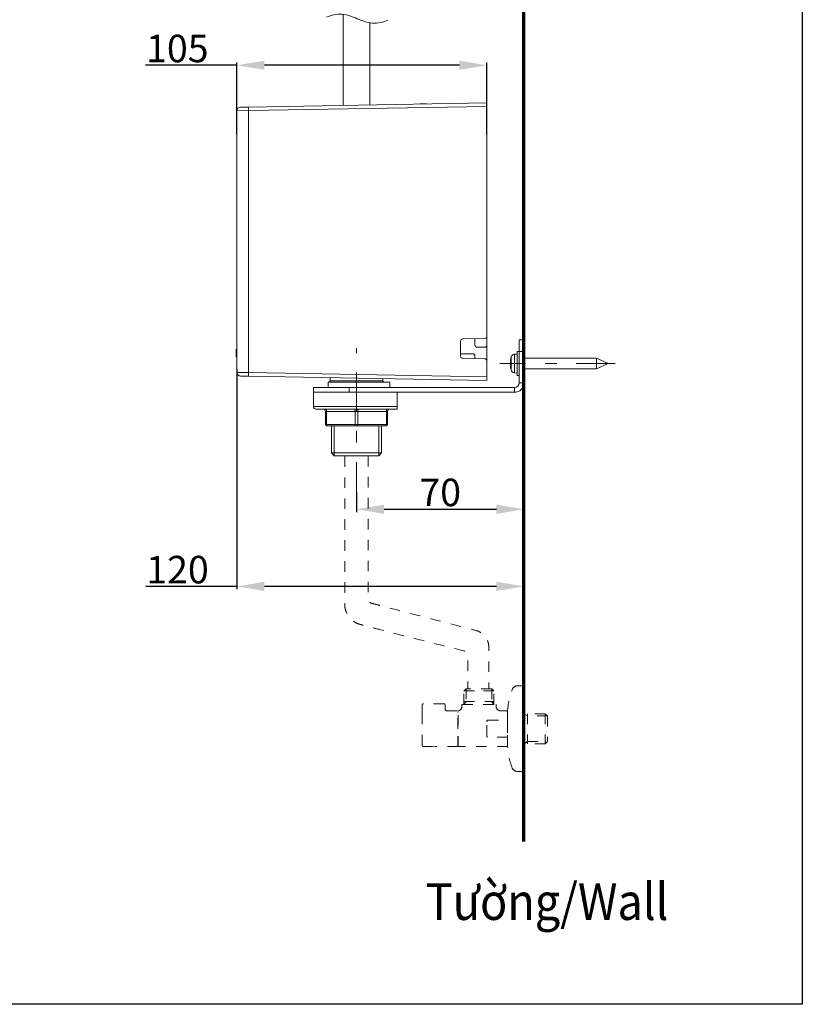
# Model space of a CAD drawing. Units: inches. Extents: x 4881 to 5425, y -24 to 268.
# Drawn here: x 5034 to 5119, y -24 to 83 of the extents above; entities that cross this region are included whole.
import ezdxf

# ---------------------------------------------------------------- set-up
doc = ezdxf.new("R2010")
doc.units = ezdxf.units.IN
doc.header["$MEASUREMENT"] = 0
for name, pattern in [('AI-Linetype-100', [2.286664, 1.143332, -1.143332]), ('AI-Linetype-101', [2.286664, 1.143332, -1.143332]), ('AI-Linetype-102', [2.286664, 1.143332, -1.143332]), ('AI-Linetype-103', [2.286664, 1.143332, -1.143332]), ('AI-Linetype-104', [2.286664, 1.143332, -1.143332]), ('AI-Linetype-105', [2.286664, 1.143332, -1.143332]), ('AI-Linetype-106', [2.286664, 1.143332, -1.143332]), ('AI-Linetype-107', [2.286664, 1.143332, -1.143332]), ('AI-Linetype-108', [2.286664, 1.143332, -1.143332]), ('AI-Linetype-109', [2.286664, 1.143332, -1.143332]), ('AI-Linetype-110', [2.286664, 1.143332, -1.143332]), ('AI-Linetype-111', [2.286664, 1.143332, -1.143332]), ('AI-Linetype-112', [2.286664, 1.143332, -1.143332]), ('AI-Linetype-113', [2.286664, 1.143332, -1.143332]), ('AI-Linetype-114', [2.286664, 1.143332, -1.143332]), ('AI-Linetype-115', [2.286664, 1.143332, -1.143332]), ('AI-Linetype-116', [2.286664, 1.143332, -1.143332]), ('AI-Linetype-117', [2.286664, 1.143332, -1.143332]), ('AI-Linetype-118', [2.286664, 1.143332, -1.143332]), ('AI-Linetype-119', [2.286664, 1.143332, -1.143332]), ('AI-Linetype-120', [2.286664, 1.143332, -1.143332]), ('AI-Linetype-121', [2.286664, 1.143332, -1.143332]), ('AI-Linetype-122', [2.286664, 1.143332, -1.143332]), ('AI-Linetype-123', [2.286664, 1.143332, -1.143332]), ('AI-Linetype-124', [2.286664, 1.143332, -1.143332]), ('AI-Linetype-125', [2.286664, 1.143332, -1.143332]), ('AI-Linetype-126', [2.286664, 1.143332, -1.143332]), ('AI-Linetype-127', [2.286664, 1.143332, -1.143332]), ('AI-Linetype-128', [2.286664, 1.143332, -1.143332]), ('AI-Linetype-129', [2.286664, 1.143332, -1.143332]), ('AI-Linetype-130', [2.286664, 1.143332, -1.143332]), ('AI-Linetype-131', [2.286664, 1.143332, -1.143332]), ('AI-Linetype-132', [2.286664, 1.143332, -1.143332]), ('AI-Linetype-133', [2.286664, 1.143332, -1.143332]), ('AI-Linetype-134', [2.286664, 1.143332, -1.143332]), ('AI-Linetype-135', [2.286664, 1.143332, -1.143332]), ('AI-Linetype-136', [2.286664, 1.143332, -1.143332]), ('AI-Linetype-137', [2.286664, 1.143332, -1.143332]), ('AI-Linetype-138', [2.286664, 1.143332, -1.143332]), ('AI-Linetype-139', [2.286664, 1.143332, -1.143332]), ('AI-Linetype-140', [2.286664, 1.143332, -1.143332]), ('AI-Linetype-141', [2.286664, 1.143332, -1.143332]), ('AI-Linetype-142', [2.286664, 1.143332, -1.143332]), ('AI-Linetype-143', [2.286664, 1.143332, -1.143332]), ('AI-Linetype-144', [2.286664, 1.143332, -1.143332]), ('AI-Linetype-145', [2.286664, 1.143332, -1.143332]), ('AI-Linetype-146', [2.286664, 1.143332, -1.143332]), ('AI-Linetype-179', [2.286664, 1.143332, -1.143332]), ('AI-Linetype-180', [2.286664, 1.143332, -1.143332]), ('AI-Linetype-181', [2.286664, 1.143332, -1.143332]), ('AI-Linetype-182', [2.286664, 1.143332, -1.143332]), ('AI-Linetype-183', [2.286664, 1.143332, -1.143332]), ('AI-Linetype-184', [2.286664, 1.143332, -1.143332]), ('AI-Linetype-185', [2.286664, 1.143332, -1.143332]), ('AI-Linetype-186', [2.286664, 1.143332, -1.143332]), ('AI-Linetype-187', [2.286664, 1.143332, -1.143332]), ('AI-Linetype-188', [2.286664, 1.143332, -1.143332]), ('AI-Linetype-189', [2.286664, 1.143332, -1.143332]), ('AI-Linetype-190', [2.286664, 1.143332, -1.143332]), ('AI-Linetype-191', [2.286664, 1.143332, -1.143332]), ('AI-Linetype-192', [2.286664, 1.143332, -1.143332]), ('AI-Linetype-193', [2.286664, 1.143332, -1.143332]), ('AI-Linetype-194', [2.286664, 1.143332, -1.143332]), ('AI-Linetype-195', [2.286664, 1.143332, -1.143332]), ('AI-Linetype-196', [2.286664, 1.143332, -1.143332]), ('AI-Linetype-197', [2.286664, 1.143332, -1.143332]), ('AI-Linetype-198', [2.286664, 1.143332, -1.143332]), ('AI-Linetype-7', [9.768307, 4.24709, -2.123545, 1.274127, -2.123545]), ('AI-Linetype-8', [9.768307, 4.24709, -2.123545, 1.274127, -2.123545]), ('AI-Linetype-87', [2.286664, 1.143332, -1.143332]), ('AI-Linetype-88', [2.286664, 1.143332, -1.143332]), ('AI-Linetype-89', [2.286664, 1.143332, -1.143332]), ('AI-Linetype-90', [2.286664, 1.143332, -1.143332]), ('AI-Linetype-91', [2.286664, 1.143332, -1.143332]), ('AI-Linetype-92', [2.286664, 1.143332, -1.143332]), ('AI-Linetype-93', [2.286664, 1.143332, -1.143332]), ('AI-Linetype-94', [2.286664, 1.143332, -1.143332]), ('AI-Linetype-95', [2.286664, 1.143332, -1.143332]), ('AI-Linetype-96', [2.286664, 1.143332, -1.143332]), ('AI-Linetype-97', [2.286664, 1.143332, -1.143332]), ('AI-Linetype-98', [2.286664, 1.143332, -1.143332]), ('AI-Linetype-99', [2.286664, 1.143332, -1.143332])]:
    doc.linetypes.add(name, pattern=pattern)
doc.layers.add('Layer 1', color=7, linetype='Continuous', lineweight=0)
doc.styles.get("Standard").update_dxf_attribs({"font": 'arial.ttf'})
doc.dimstyles.new('Copy of Standard', dxfattribs={"dimtxt": 3, "dimasz": 3, "dimexe": 0.3, "dimexo": 0.3, "dimgap": 0.3, "dimtad": 1, "dimdec": 4, "dimzin": 0, "dimdsep": 46, "dimtxsty": 'Standard', "dimcen": 0.09, "dimadec": 0, "dimazin": 0, "dimtfac": 1, "dimtdec": 4, "dimtofl": 0, "dimtmove": 0, "dimatfit": 3, "dimfxl": 1, "dimtolj": 1, "dimtzin": 0, "dimarcsym": 0})

# ---------------------------------------------------------------- blocks, each defined once
blk = doc.blocks.new('*D78')
at = {"color": 0, "lineweight": -2, "transparency": 16777216}
for p, q in [((5057.68, 70.69), (5057.68, 78.54)), ((5084.93, 70.69), (5084.93, 78.54)), ((5057.68, 78.24), (5047.71, 78.24)), ((5081.93, 78.24), (5060.68, 78.24))]:
    blk.add_line(p, q, dxfattribs=at)
at = {"color": 0, "transparency": 16777216}
for points in [[(5060.68, 78.74), (5060.68, 77.74), (5057.68, 78.24)], [(5081.93, 78.74), (5081.93, 77.74), (5084.93, 78.24)]]:
    blk.add_solid(points, dxfattribs=at)
at = {"layer": 'Defpoints', "color": 0, "transparency": 16777216}
for p in [(5084.93, 78.24), (5057.68, 70.39), (5084.93, 70.39)]:
    blk.add_point(p, dxfattribs=at)
at = {"color": 0, "transparency": 16777216, "insert": (5051.19, 80.07), "char_height": 3, "attachment_point": 5}
blk.add_mtext('\\A1;105', dxfattribs=at)
blk = doc.blocks.new('*D79')
at = {"color": 0, "lineweight": -2, "transparency": 16777216}
for p, q in [((5070.72, 31.67), (5070.72, 29.53)), ((5088.97, 31.67), (5088.97, 29.53)), ((5073.72, 29.83), (5085.97, 29.83))]:
    blk.add_line(p, q, dxfattribs=at)
at = {"color": 0, "transparency": 16777216}
for points in [[(5073.72, 30.33), (5073.72, 29.33), (5070.72, 29.83)], [(5085.97, 30.33), (5085.97, 29.33), (5088.97, 29.83)]]:
    blk.add_solid(points, dxfattribs=at)
at = {"layer": 'Defpoints', "color": 0, "transparency": 16777216}
for p in [(5070.72, 31.97), (5088.97, 31.97), (5088.97, 29.83)]:
    blk.add_point(p, dxfattribs=at)
at = {"color": 0, "transparency": 16777216, "insert": (5079.84, 31.67), "char_height": 3, "attachment_point": 5}
blk.add_mtext('\\A1;70', dxfattribs=at)
blk = doc.blocks.new('*D80')
at = {"color": 0, "lineweight": -2, "transparency": 16777216}
for p, q in [((5057.68, 45.09), (5057.68, 21.12)), ((5088.97, 24.74), (5088.97, 21.12)), ((5057.68, 21.42), (5047.74, 21.42)), ((5085.97, 21.42), (5060.68, 21.42))]:
    blk.add_line(p, q, dxfattribs=at)
at = {"color": 0, "transparency": 16777216}
for points in [[(5060.68, 21.92), (5060.68, 20.92), (5057.68, 21.42)], [(5085.97, 21.92), (5085.97, 20.92), (5088.97, 21.42)]]:
    blk.add_solid(points, dxfattribs=at)
at = {"layer": 'Defpoints', "color": 0, "transparency": 16777216}
for p in [(5057.68, 45.39), (5088.97, 25.04), (5088.97, 21.42)]:
    blk.add_point(p, dxfattribs=at)
at = {"color": 0, "transparency": 16777216, "insert": (5051.21, 23.25), "char_height": 3, "attachment_point": 5}
blk.add_mtext('\\A1;120', dxfattribs=at)

msp = doc.modelspace()

# ---------------------------------------------------------------- linework, layer by layer
msp.add_lwpolyline([(5119.30652, -24.14554), (4880.73968, -24.14554), (4880.73968, 262.88359), (5119.30652, 262.88359)], close=True)
at = {"layer": 'Layer 1', "lineweight": 70}
msp.add_line((5088.9721, -6.38014), (5088.9721, 193.72597), dxfattribs=at)
at = {"layer": 'Layer 1', "lineweight": 20}
for p, q in [((5069.27197, 83.79772), (5069.27197, 73.94406)), ((5058.95846, 73.68635), (5084.92984, 74.13959)), ((5084.92984, 74.13959), (5084.92984, 73.74853)), ((5058.95846, 73.2953), (5057.67708, 73.27945)), ((5057.67708, 44.74805), (5057.67708, 73.27945)), ((5058.06143, 73.67081), (5058.95846, 73.68635)), ((5084.92984, 73.74853), (5058.95846, 73.2953)), ((5058.95846, 73.2953), (5058.95846, 44.73251)), ((5078.01607, 74.02529), (5077.6497, 74.02529)), ((5078.01607, 74.02529), (5078.38244, 74.02529)), ((5084.92984, 48.70801), (5084.92984, 73.74853)), ((5084.6735, 48.44741), (5082.3174, 48.40626)), ((5083.62591, 48.42912), (5083.62591, 47.74759)), ((5084.92984, 47.74759), (5084.92984, 48.70801)), ((5088.45028, 47.01759), (5088.45028, 48.32152)), ((5088.45028, 48.32152), (5088.9721, 48.32152)), ((5088.9721, 48.32152), (5088.9721, 47.01759)), ((5057.59875, 47.27515), (5057.67708, 47.27515)), ((5057.59875, 47.20474), (5057.59875, 47.24284)), ((5082.06106, 48.14535), (5082.06106, 46.54149)), ((5083.88651, 47.48698), (5084.66893, 47.48698)), ((5084.92984, 46.00047), (5084.92984, 47.74759)), ((5057.59875, 47.17334), (5057.67708, 47.17334)), ((5057.59875, 46.88134), (5057.67708, 46.88134)), ((5057.59875, 46.83654), (5057.59875, 46.88134)), ((5057.59875, 46.83654), (5057.67708, 46.83654)), ((5057.59875, 46.54485), (5057.67708, 46.54485)), ((5057.59875, 46.44335), (5057.67708, 46.44335)), ((5083.365, 46.78289), (5082.06106, 46.78289)), ((5082.3174, 46.28058), (5084.6735, 46.23944)), ((5083.62591, 46.52199), (5083.62591, 46.25772)), ((5087.57855, 44.98915), (5087.57855, 46.43786)), ((5088.24179, 46.75668), (5087.92297, 46.72864)), ((5087.92297, 46.72864), (5087.92297, 44.69837)), ((5088.24179, 47.01759), (5088.24179, 44.40972)), ((5088.45028, 47.01759), (5088.24179, 47.01759)), ((5088.9721, 47.01759), (5088.45028, 47.01759)), ((5088.45028, 43.6273), (5088.45028, 47.01759)), ((5088.9721, 43.6273), (5088.9721, 47.01759)), ((5096.89354, 46.3004), (5088.9721, 46.3004)), ((5096.89354, 45.12661), (5096.89354, 46.3004)), ((5098.15175, 45.71366), (5096.89354, 46.3004)), ((5084.92893, 46.00047), (5084.92984, 46.00047)), ((5084.92984, 44.27927), (5084.92984, 45.97883)), ((5088.9721, 45.12661), (5096.89354, 45.12661)), ((5096.89354, 45.12661), (5098.15175, 45.71366)), ((5057.67708, 44.74805), (5058.95846, 44.73251)), ((5058.95846, 44.34145), (5058.06143, 44.35699)), ((5058.95846, 44.73251), (5084.92984, 44.27927)), ((5084.92984, 43.88791), (5058.95846, 44.34145)), ((5067.84794, 44.1863), (5067.84794, 43.83579)), ((5073.58519, 43.83579), (5073.58519, 44.08603)), ((5084.92984, 44.27927), (5084.92984, 43.88791)), ((5087.92297, 44.69837), (5088.24179, 44.67033)), ((5088.24179, 44.40972), (5088.45028, 44.40972)), ((5066.0225, 43.10548), (5069.9343, 43.10548)), ((5066.0225, 42.58397), (5066.0225, 43.10548)), ((5067.63946, 43.70533), (5074.36761, 43.70533)), ((5067.63946, 43.10548), (5067.63946, 43.70533)), ((5067.84794, 43.83579), (5070.71672, 43.83579)), ((5069.9343, 43.10548), (5069.9343, 42.58397)), ((5069.9343, 43.10548), (5087.92877, 43.10548)), ((5070.71672, 43.83579), (5073.58519, 43.83579)), ((5074.36761, 43.10548), (5074.36761, 43.70533)), ((5087.92877, 42.58397), (5087.92877, 43.10548)), ((5088.9721, 43.6273), (5088.45028, 43.6273)), ((5069.9343, 42.58397), (5066.0225, 42.58397)), ((5066.0225, 42.58397), (5066.0225, 41.01943)), ((5069.9343, 42.58397), (5087.92877, 42.58397)), ((5075.15003, 42.58397), (5075.15003, 41.01943)), ((5066.0225, 41.01943), (5075.15003, 41.01943)), ((5075.15003, 40.75853), (5066.2831, 40.75853)), ((5067.32643, 40.75853), (5067.35173, 40.75365)), ((5067.32643, 40.49762), (5067.45689, 40.49762)), ((5067.32643, 39.06323), (5067.32643, 40.49762)), ((5067.35173, 40.75365), (5067.37611, 40.73871)), ((5067.37611, 40.73871), (5067.39867, 40.71464)), ((5067.39867, 40.71464), (5067.41848, 40.68202)), ((5067.41848, 40.68202), (5067.43464, 40.6427)), ((5067.43464, 40.6427), (5067.44683, 40.59759)), ((5067.44683, 40.59759), (5067.45414, 40.54852)), ((5067.45414, 40.54852), (5067.45689, 40.49762)), ((5067.45689, 40.49762), (5067.45689, 39.06323)), ((5070.58627, 40.49762), (5067.45689, 40.49762)), ((5070.45581, 40.75853), (5070.48141, 40.75365)), ((5070.48141, 40.75365), (5070.5058, 40.73871)), ((5070.5058, 40.73871), (5070.52835, 40.71464)), ((5070.52835, 40.71464), (5070.54817, 40.68202)), ((5070.54817, 40.68202), (5070.56432, 40.6427)), ((5070.56432, 40.6427), (5070.57621, 40.59759)), ((5070.57621, 40.59759), (5070.58383, 40.54852)), ((5070.58383, 40.54852), (5070.58627, 40.49762)), ((5070.58627, 40.49762), (5070.84717, 40.49762)), ((5070.58627, 39.06323), (5070.58627, 40.49762)), ((5070.84961, 40.54852), (5070.84717, 40.49762)), ((5070.84717, 40.49762), (5070.84717, 39.06323)), ((5073.97655, 40.49762), (5070.84717, 40.49762)), ((5070.85693, 40.59759), (5070.84961, 40.54852)), ((5070.86912, 40.6427), (5070.85693, 40.59759)), ((5070.88527, 40.68202), (5070.86912, 40.6427)), ((5070.90509, 40.71464), (5070.88527, 40.68202)), ((5070.92764, 40.73871), (5070.90509, 40.71464)), ((5070.95203, 40.75365), (5070.92764, 40.73871)), ((5070.97732, 40.75853), (5070.95203, 40.75365)), ((5073.97899, 40.54852), (5073.97655, 40.49762)), ((5074.10701, 40.49762), (5073.97655, 40.49762)), ((5073.97655, 39.06323), (5073.97655, 40.49762)), ((5073.98631, 40.59759), (5073.97899, 40.54852)), ((5073.9985, 40.6427), (5073.98631, 40.59759)), ((5074.01465, 40.68202), (5073.9985, 40.6427)), ((5074.03447, 40.71464), (5074.01465, 40.68202)), ((5074.05702, 40.73871), (5074.03447, 40.71464)), ((5074.08141, 40.75365), (5074.05702, 40.73871)), ((5074.10701, 40.75853), (5074.08141, 40.75365)), ((5074.10701, 40.49762), (5074.10701, 39.06323)), ((5067.32643, 39.06323), (5067.45689, 39.06323)), ((5067.45689, 39.06323), (5067.45811, 39.03793)), ((5067.45689, 39.06323), (5070.58627, 39.06323)), ((5067.52181, 38.93308), (5067.45689, 38.93308)), ((5067.45811, 39.03793), (5067.46176, 39.01355)), ((5067.46176, 39.01355), (5067.46786, 38.99099)), ((5067.46786, 38.99099), (5067.47578, 38.97118)), ((5067.47578, 38.97118), (5067.48584, 38.95503)), ((5067.48584, 38.95503), (5067.49712, 38.94283)), ((5067.49712, 38.94283), (5067.50931, 38.93552)), ((5067.50931, 38.93552), (5067.52181, 38.93308)), ((5070.65149, 38.93308), (5067.52181, 38.93308)), ((5067.98419, 38.93308), (5067.98419, 35.97622)), ((5068.28716, 35.67325), (5068.28716, 38.93308)), ((5070.58627, 39.06323), (5070.58748, 39.03793)), ((5070.58627, 39.06323), (5070.84717, 39.06323)), ((5070.58748, 39.03793), (5070.59114, 39.01355)), ((5070.59114, 39.01355), (5070.59724, 38.99099)), ((5070.59724, 38.99099), (5070.60547, 38.97118)), ((5070.60547, 38.97118), (5070.61522, 38.95503)), ((5070.61522, 38.95503), (5070.6265, 38.94283)), ((5070.6265, 38.94283), (5070.63869, 38.93552)), ((5070.63869, 38.93552), (5070.65149, 38.93308)), ((5070.78195, 38.93308), (5070.65149, 38.93308)), ((5070.79444, 38.93552), (5070.78195, 38.93308)), ((5073.91133, 38.93308), (5070.78195, 38.93308)), ((5070.80664, 38.94283), (5070.79444, 38.93552)), ((5070.81791, 38.95503), (5070.80664, 38.94283)), ((5070.82797, 38.97118), (5070.81791, 38.95503)), ((5070.8359, 38.99099), (5070.82797, 38.97118)), ((5070.84199, 39.01355), (5070.8359, 38.99099)), ((5070.84565, 39.03793), (5070.84199, 39.01355)), ((5070.84717, 39.06323), (5070.84565, 39.03793)), ((5070.84717, 39.06323), (5073.97655, 39.06323)), ((5073.14597, 35.67325), (5073.14597, 38.93308)), ((5073.44895, 35.97622), (5073.44895, 38.93308)), ((5073.92413, 38.93552), (5073.91133, 38.93308)), ((5073.97655, 38.93308), (5073.91133, 38.93308)), ((5073.93632, 38.94283), (5073.92413, 38.93552)), ((5073.9476, 38.95503), (5073.93632, 38.94283)), ((5073.95735, 38.97118), (5073.9476, 38.95503)), ((5073.96558, 38.99099), (5073.95735, 38.97118)), ((5073.97168, 39.01355), (5073.96558, 38.99099)), ((5073.97533, 39.03793), (5073.97168, 39.01355)), ((5073.97655, 39.06323), (5073.97533, 39.03793)), ((5073.97655, 39.06323), (5074.10701, 39.06323)), ((5070.71672, 35.97622), (5067.98419, 35.97622)), ((5067.98419, 35.97622), (5068.28716, 35.67325)), ((5070.71672, 35.67325), (5068.28716, 35.67325)), ((5073.44895, 35.97622), (5070.71672, 35.97622)), ((5073.14597, 35.67325), (5070.71672, 35.67325)), ((5073.14597, 35.67325), (5073.44895, 35.97622))]:
    msp.add_line(p, q, dxfattribs=at)
at = {"layer": 'Layer 1', "linetype": 'AI-Linetype-8', "lineweight": 15}
msp.add_line((5070.71672, 30.72635), (5070.71672, 47.38853), dxfattribs=at)
at = {"layer": 'Layer 1', "linetype": 'AI-Linetype-7', "lineweight": 15}
msp.add_line((5098.91741, 45.71366), (5086.35752, 45.71366), dxfattribs=at)
at = {"layer": 'Layer 1', "linetype": 'AI-Linetype-189', "lineweight": 20}
msp.add_line((5082.43079, 10.0216), (5082.6795, 10.2691), dxfattribs=at)
at = {"layer": 'Layer 1', "linetype": 'AI-Linetype-185', "lineweight": 20}
msp.add_line((5085.7022, 10.0216), (5082.43079, 10.0216), dxfattribs=at)
at = {"layer": 'Layer 1', "linetype": 'AI-Linetype-186', "lineweight": 20}
msp.add_line((5082.43079, 10.0216), (5085.7022, 10.0216), dxfattribs=at)
at = {"layer": 'Layer 1', "linetype": 'AI-Linetype-188', "lineweight": 20}
msp.add_line((5082.43079, 8.55734), (5082.43079, 10.0216), dxfattribs=at)
at = {"layer": 'Layer 1', "linetype": 'AI-Linetype-95', "lineweight": 20}
msp.add_line((5082.6795, 10.2691), (5082.6795, 8.87403), dxfattribs=at)
at = {"layer": 'Layer 1', "linetype": 'AI-Linetype-187', "lineweight": 20}
msp.add_line((5085.45471, 10.2691), (5082.6795, 10.2691), dxfattribs=at)
at = {"layer": 'Layer 1', "linetype": 'AI-Linetype-93', "lineweight": 20}
msp.add_line((5085.45471, 10.2691), (5085.45471, 8.87403), dxfattribs=at)
at = {"layer": 'Layer 1', "linetype": 'AI-Linetype-125', "lineweight": 20}
msp.add_line((5085.7022, 10.0216), (5085.45471, 10.2691), dxfattribs=at)
at = {"layer": 'Layer 1', "linetype": 'AI-Linetype-126', "lineweight": 20}
msp.add_line((5085.7022, 8.55734), (5085.7022, 10.0216), dxfattribs=at)
at = {"layer": 'Layer 1', "linetype": 'AI-Linetype-127', "lineweight": 20}
msp.add_line((5088.27959, 10.58121), (5088.9721, 10.58121), dxfattribs=at)
at = {"layer": 'Layer 1', "linetype": 'AI-Linetype-113', "lineweight": 20}
msp.add_line((5088.9721, 10.58121), (5088.9721, 2.6616), dxfattribs=at)
at = {"layer": 'Layer 1', "linetype": 'AI-Linetype-109', "lineweight": 20}
msp.add_line((5080.24994, 8.63263), (5078.00692, 8.63263), dxfattribs=at)
at = {"layer": 'Layer 1', "linetype": 'AI-Linetype-94', "lineweight": 20}
msp.add_line((5082.6795, 8.87403), (5082.43079, 8.55734), dxfattribs=at)
at = {"layer": 'Layer 1', "linetype": 'AI-Linetype-184', "lineweight": 20}
msp.add_line((5082.43079, 8.87403), (5085.7022, 8.87403), dxfattribs=at)
at = {"layer": 'Layer 1', "linetype": 'AI-Linetype-92', "lineweight": 20}
msp.add_line((5085.45471, 8.87403), (5085.7022, 8.55734), dxfattribs=at)
at = {"layer": 'Layer 1', "linetype": 'AI-Linetype-97', "lineweight": 20}
msp.add_line((5077.88195, 8.5104), (5077.88195, 7.52559), dxfattribs=at)
at = {"layer": 'Layer 1', "linetype": 'AI-Linetype-96', "lineweight": 20}
msp.add_line((5077.88195, 7.52559), (5077.88195, 4.08379), dxfattribs=at)
at = {"layer": 'Layer 1', "linetype": 'AI-Linetype-112', "lineweight": 20}
msp.add_line((5080.37491, 8.5104), (5080.37491, 8.02638), dxfattribs=at)
at = {"layer": 'Layer 1', "linetype": 'AI-Linetype-110', "lineweight": 20}
msp.add_line((5080.53036, 7.85447), (5081.7776, 7.85447), dxfattribs=at)
at = {"layer": 'Layer 1', "linetype": 'AI-Linetype-190', "lineweight": 20}
msp.add_line((5081.7776, 5.90741), (5081.7776, 7.85447), dxfattribs=at)
at = {"layer": 'Layer 1', "linetype": 'AI-Linetype-192', "lineweight": 20}
msp.add_line((5081.7776, 7.63715), (5081.80625, 7.63715), dxfattribs=at)
at = {"layer": 'Layer 1', "linetype": 'AI-Linetype-191', "lineweight": 20}
msp.add_line((5081.80625, 7.79565), (5081.80625, 7.85447), dxfattribs=at)
at = {"layer": 'Layer 1', "linetype": 'AI-Linetype-115', "lineweight": 20}
msp.add_line((5081.80625, 3.95852), (5081.80625, 7.79565), dxfattribs=at)
at = {"layer": 'Layer 1', "linetype": 'AI-Linetype-146', "lineweight": 20}
msp.add_line((5082.197, 8.31594), (5082.197, 8.5104), dxfattribs=at)
at = {"layer": 'Layer 1', "linetype": 'AI-Linetype-135', "lineweight": 20}
msp.add_line((5082.24516, 8.55734), (5085.89057, 8.55734), dxfattribs=at)
at = {"layer": 'Layer 1', "linetype": 'AI-Linetype-132', "lineweight": 20}
msp.add_line((5085.93751, 8.5104), (5085.93751, 8.32356), dxfattribs=at)
at = {"layer": 'Layer 1', "linetype": 'AI-Linetype-130', "lineweight": 20}
msp.add_line((5086.40202, 7.85447), (5087.18322, 7.85447), dxfattribs=at)
at = {"layer": 'Layer 1', "linetype": 'AI-Linetype-107', "lineweight": 20}
msp.add_line((5087.18322, 6.83187), (5087.18322, 7.85447), dxfattribs=at)
at = {"layer": 'Layer 1', "linetype": 'AI-Linetype-101', "lineweight": 20}
msp.add_line((5091.29772, 7.54358), (5088.9721, 7.54358), dxfattribs=at)
at = {"layer": 'Layer 1', "linetype": 'AI-Linetype-123', "lineweight": 20}
msp.add_line((5089.37016, 7.29334), (5088.9721, 7.54358), dxfattribs=at)
at = {"layer": 'Layer 1', "linetype": 'AI-Linetype-118', "lineweight": 20}
msp.add_line((5089.36407, 7.54358), (5089.36407, 4.27246), dxfattribs=at)
at = {"layer": 'Layer 1', "linetype": 'AI-Linetype-87', "lineweight": 20}
msp.add_line((5091.54796, 7.29334), (5091.29772, 7.54358), dxfattribs=at)
at = {"layer": 'Layer 1', "linetype": 'AI-Linetype-117', "lineweight": 20}
msp.add_line((5091.29772, 7.54358), (5091.29772, 4.27246), dxfattribs=at)
at = {"layer": 'Layer 1', "linetype": 'AI-Linetype-98', "lineweight": 20}
msp.add_line((5084.92374, 6.6688), (5084.93594, 6.76237), dxfattribs=at)
at = {"layer": 'Layer 1', "linetype": 'AI-Linetype-99', "lineweight": 20}
msp.add_line((5084.92374, 5.14267), (5084.92374, 6.6688), dxfattribs=at)
at = {"layer": 'Layer 1', "linetype": 'AI-Linetype-91', "lineweight": 20}
msp.add_line((5084.93594, 6.76237), (5084.95392, 6.80169), dxfattribs=at)
at = {"layer": 'Layer 1', "linetype": 'AI-Linetype-90', "lineweight": 20}
msp.add_line((5084.95392, 6.80169), (5084.96611, 6.8212), dxfattribs=at)
at = {"layer": 'Layer 1', "linetype": 'AI-Linetype-89', "lineweight": 20}
msp.add_line((5084.96611, 6.8212), (5084.98714, 6.83187), dxfattribs=at)
at = {"layer": 'Layer 1', "linetype": 'AI-Linetype-88', "lineweight": 20}
msp.add_line((5084.98714, 6.83187), (5085.03987, 6.83187), dxfattribs=at)
at = {"layer": 'Layer 1', "linetype": 'AI-Linetype-119', "lineweight": 20}
msp.add_line((5085.03987, 6.83187), (5087.18322, 6.83187), dxfattribs=at)
at = {"layer": 'Layer 1', "linetype": 'AI-Linetype-194', "lineweight": 20}
msp.add_line((5087.18322, 6.83187), (5087.18322, 6.62369), dxfattribs=at)
at = {"layer": 'Layer 1', "linetype": 'AI-Linetype-196', "lineweight": 20}
msp.add_line((5087.18322, 6.60418), (5087.18322, 5.20881), dxfattribs=at)
at = {"layer": 'Layer 1', "linetype": 'AI-Linetype-124', "lineweight": 20}
msp.add_line((5091.54796, 7.29334), (5089.37016, 7.29334), dxfattribs=at)
at = {"layer": 'Layer 1', "linetype": 'AI-Linetype-193', "lineweight": 20}
msp.add_line((5091.54796, 7.29334), (5091.54796, 4.51813), dxfattribs=at)
at = {"layer": 'Layer 1', "linetype": 'AI-Linetype-121', "lineweight": 20}
msp.add_line((5081.7776, 3.95852), (5081.7776, 5.90741), dxfattribs=at)
at = {"layer": 'Layer 1', "linetype": 'AI-Linetype-100', "lineweight": 20}
msp.add_line((5084.93594, 5.04757), (5084.92374, 5.14267), dxfattribs=at)
at = {"layer": 'Layer 1', "linetype": 'AI-Linetype-103', "lineweight": 20}
msp.add_line((5084.96002, 5.00368), (5084.93594, 5.04757), dxfattribs=at)
at = {"layer": 'Layer 1', "linetype": 'AI-Linetype-104', "lineweight": 20}
msp.add_line((5084.97678, 4.98722), (5084.96002, 5.00368), dxfattribs=at)
at = {"layer": 'Layer 1', "linetype": 'AI-Linetype-105', "lineweight": 20}
msp.add_line((5085.00238, 4.98112), (5084.97678, 4.98722), dxfattribs=at)
at = {"layer": 'Layer 1', "linetype": 'AI-Linetype-106', "lineweight": 20}
msp.add_line((5087.18322, 4.98112), (5085.00238, 4.98112), dxfattribs=at)
at = {"layer": 'Layer 1', "linetype": 'AI-Linetype-195', "lineweight": 20}
msp.add_line((5087.18322, 5.19235), (5087.18322, 4.98112), dxfattribs=at)
at = {"layer": 'Layer 1', "linetype": 'AI-Linetype-116', "lineweight": 20}
msp.add_line((5087.18322, 4.98112), (5087.18322, 3.95852), dxfattribs=at)
at = {"layer": 'Layer 1', "linetype": 'AI-Linetype-122', "lineweight": 20}
msp.add_line((5089.00501, 4.2618), (5089.37016, 4.51813), dxfattribs=at)
at = {"layer": 'Layer 1', "linetype": 'AI-Linetype-120', "lineweight": 20}
msp.add_line((5089.37016, 4.51813), (5091.54796, 4.51813), dxfattribs=at)
at = {"layer": 'Layer 1', "linetype": 'AI-Linetype-114', "lineweight": 20}
msp.add_line((5091.54796, 4.51813), (5091.29772, 4.27246), dxfattribs=at)
at = {"layer": 'Layer 1', "linetype": 'AI-Linetype-197', "lineweight": 20}
msp.add_line((5078.00692, 3.95852), (5078.81251, 3.95852), dxfattribs=at)
at = {"layer": 'Layer 1', "linetype": 'AI-Linetype-144', "lineweight": 20}
msp.add_line((5078.96917, 3.97833), (5078.81251, 3.95852), dxfattribs=at)
at = {"layer": 'Layer 1', "linetype": 'AI-Linetype-145', "lineweight": 20}
msp.add_line((5079.12767, 3.98412), (5078.96917, 3.97833), dxfattribs=at)
at = {"layer": 'Layer 1', "linetype": 'AI-Linetype-179', "lineweight": 20}
msp.add_line((5079.28617, 3.97833), (5079.12767, 3.98412), dxfattribs=at)
at = {"layer": 'Layer 1', "linetype": 'AI-Linetype-180', "lineweight": 20}
msp.add_line((5079.44131, 3.95852), (5079.28617, 3.97833), dxfattribs=at)
at = {"layer": 'Layer 1', "linetype": 'AI-Linetype-102', "lineweight": 20}
msp.add_line((5081.7776, 3.95852), (5079.44131, 3.95852), dxfattribs=at)
at = {"layer": 'Layer 1', "linetype": 'AI-Linetype-140', "lineweight": 20}
msp.add_line((5081.7776, 4.17584), (5081.80625, 4.17584), dxfattribs=at)
at = {"layer": 'Layer 1', "linetype": 'AI-Linetype-139', "lineweight": 20}
msp.add_line((5087.18627, 3.95852), (5081.80625, 3.95852), dxfattribs=at)
at = {"layer": 'Layer 1', "linetype": 'AI-Linetype-137', "lineweight": 20}
msp.add_line((5091.29772, 4.27246), (5088.9721, 4.27246), dxfattribs=at)
at = {"layer": 'Layer 1', "linetype": 'AI-Linetype-138', "lineweight": 20}
msp.add_line((5088.9721, 2.6616), (5088.9721, 1.23178), dxfattribs=at)
at = {"layer": 'Layer 1', "linetype": 'AI-Linetype-143', "lineweight": 20}
msp.add_line((5088.9721, 1.23178), (5088.27959, 1.23178), dxfattribs=at)
at = {"layer": 'Layer 1', "lineweight": 20}
for points, knots in [([(5067.45353, 83.48354), (5067.95036, 83.69202), (5068.56057, 83.84107), (5069.12597, 83.80998), (5069.71606, 83.77767), (5070.25739, 83.54907), (5070.79841, 83.32047), (5071.33973, 83.09187), (5071.88075, 82.86327), (5072.47084, 82.83065), (5073.03625, 82.79987), (5073.64646, 82.94892), (5074.14358, 83.15709)], [0, 0, 0, 0, 1, 1, 1, 2, 2, 2, 3, 3, 3, 4, 4, 4, 4]), ([(5077.96547, 74.03322), (5077.97858, 74.03322), (5077.99168, 74.03322), (5078.00601, 74.03322), (5078.02003, 74.03322), (5078.03557, 74.03322), (5078.04959, 74.03322), (5078.05234, 74.03322), (5078.05478, 74.03322), (5078.05721, 74.03322)], [0, 0, 0, 0, 1, 1, 1, 2, 2, 2, 3, 3, 3, 3]), ([(5057.59875, 47.17334), (5057.59875, 47.20596), (5057.59875, 47.23857), (5057.59875, 47.25533), (5057.59875, 47.26966), (5057.59875, 47.2724), (5057.59875, 47.27515)], [0, 0, 0, 0, 1, 1, 1, 2, 2, 2, 2]), ([(5057.59875, 46.88134), (5057.59875, 46.91396), (5057.59875, 46.94627), (5057.59875, 46.97797), (5057.59875, 47.00845), (5057.59875, 47.03771), (5057.59875, 47.06453), (5057.59875, 47.10476), (5057.59875, 47.1389), (5057.59875, 47.17334)], [0, 0, 0, 0, 1, 1, 1, 2, 2, 2, 3, 3, 3, 3]), ([(5057.59875, 46.54485), (5057.59875, 46.59026), (5057.59875, 46.63568), (5057.59875, 46.68932), (5057.59875, 46.73443), (5057.59875, 46.78564), (5057.59875, 46.83654)], [0, 0, 0, 0, 1, 1, 1, 2, 2, 2, 2]), ([(5057.59875, 46.44335), (5057.59875, 46.44792), (5057.59875, 46.45249), (5057.59875, 46.47535), (5057.59875, 46.49212), (5057.59875, 46.51833), (5057.59875, 46.54485)], [0, 0, 0, 0, 1, 1, 1, 2, 2, 2, 2]), ([(5087.92877, 42.58397), (5088.20552, 42.58397), (5088.4707, 42.69401), (5088.66638, 42.88969), (5088.86206, 43.08506), (5088.9721, 43.35054), (5088.9721, 43.6273)], [0, 0, 0, 0, 1, 1, 1, 2, 2, 2, 2]), ([(5075.15003, 40.75853), (5075.15003, 40.75853), (5075.15003, 40.75853), (5075.15003, 40.75853), (5075.15003, 40.75853), (5075.15003, 40.75792), (5075.15003, 40.76096), (5075.15003, 40.76279), (5075.15003, 40.76584), (5075.15003, 40.77346), (5075.15003, 40.77864), (5075.15003, 40.78565), (5075.15003, 40.79663), (5075.15003, 40.80425), (5075.15003, 40.81369), (5075.15003, 40.82619), (5075.15003, 40.83899), (5075.15003, 40.85484), (5075.15003, 40.8777), (5075.15003, 40.88868), (5075.15003, 40.90117), (5075.15003, 40.91672), (5075.15003, 40.9286), (5075.15003, 40.94232), (5075.15003, 40.95847), (5075.15003, 40.96792), (5075.15003, 40.97798), (5075.15003, 40.98895), (5075.15003, 40.99871), (5075.15003, 41.00907), (5075.15003, 41.01943)], [0, 0, 0, 0, 1, 1, 1, 2, 2, 2, 3, 3, 3, 4, 4, 4, 5, 5, 5, 6, 6, 6, 7, 7, 7, 8, 8, 8, 9, 9, 9, 10, 10, 10, 10])]:
    msp.add_open_spline(points, degree=3, knots=knots, dxfattribs=at)
for points in [[(5072.16117, 73.94406), (5072.16051, 77.52343), (5072.15986, 79.94476), (5072.15918, 82.82662)], [(5058.06143, 73.67081), (5057.84807, 73.66685), (5057.67708, 73.49281), (5057.67708, 73.27945)], [(5058.95846, 73.68635), (5058.95389, 73.5559), (5058.95389, 73.42575), (5058.95846, 73.2953)], [(5082.3174, 48.40626), (5082.17506, 48.40382), (5082.06106, 48.28769), (5082.06106, 48.14535)], [(5084.6735, 48.44741), (5084.81584, 48.44984), (5084.92984, 48.56597), (5084.92984, 48.70801)], [(5083.62591, 47.74759), (5083.62591, 47.60372), (5083.74264, 47.48698), (5083.88651, 47.48698)], [(5084.66893, 47.48698), (5084.8131, 47.48698), (5084.92984, 47.60372), (5084.92984, 47.74759)], [(5082.06106, 46.54149), (5082.06106, 46.39915), (5082.17506, 46.28333), (5082.3174, 46.28058)], [(5083.62591, 46.52199), (5083.62591, 46.66616), (5083.50886, 46.78289), (5083.365, 46.78289)], [(5084.92984, 45.97883), (5084.92984, 46.12117), (5084.81584, 46.237), (5084.6735, 46.23944)], [(5087.57855, 46.43786), (5087.4545, 45.96298), (5087.4545, 45.46403), (5087.57855, 44.98915)], [(5087.92297, 46.72864), (5087.75808, 46.71431), (5087.62031, 46.59788), (5087.57855, 46.43786)], [(5057.67708, 44.74805), (5057.67708, 44.53469), (5057.84807, 44.36065), (5058.06143, 44.35699)], [(5058.95846, 44.73251), (5058.95389, 44.60205), (5058.95389, 44.4719), (5058.95846, 44.34145)], [(5087.57855, 44.98915), (5087.62031, 44.82913), (5087.75808, 44.71269), (5087.92297, 44.69837)], [(5067.71749, 43.70533), (5067.78942, 43.70533), (5067.84794, 43.76385), (5067.84794, 43.83579)], [(5073.58519, 43.83579), (5073.58519, 43.76385), (5073.64371, 43.70533), (5073.71565, 43.70533)], [(5087.92877, 43.10548), (5088.2168, 43.10548), (5088.45028, 43.33927), (5088.45028, 43.6273)], [(5066.0225, 41.01943), (5066.0225, 40.87526), (5066.13924, 40.75853), (5066.2831, 40.75853)], [(5067.32643, 40.49762), (5067.32643, 40.64179), (5067.20969, 40.75853), (5067.06552, 40.75853)], [(5074.36761, 40.75853), (5074.22375, 40.75853), (5074.10701, 40.64179), (5074.10701, 40.49762)], [(5067.32643, 39.06323), (5067.32643, 38.9913), (5067.38465, 38.93308), (5067.45689, 38.93308)], [(5073.97655, 38.93308), (5074.04849, 38.93308), (5074.10701, 38.9913), (5074.10701, 39.06323)]]:
    msp.add_open_spline(points, degree=3, dxfattribs=at)
at = {"layer": 'Layer 1', "linetype": 'AI-Linetype-182', "lineweight": 20}
msp.add_open_spline([(5069.43534, 35.59491), (5069.43534, 32.67036), (5069.43534, 29.7458), (5069.43534, 26.82125), (5069.43534, 25.35852), (5069.43534, 23.89578), (5069.43534, 22.43305), (5069.43534, 21.44336), (5069.43504, 20.45337), (5069.43534, 19.46369), (5069.43534, 19.39998), (5069.43808, 19.33659), (5069.44357, 19.27288), (5069.45485, 19.1406), (5069.4771, 19.01167), (5069.51124, 18.88335), (5069.58225, 18.61543), (5069.70174, 18.36306), (5069.86389, 18.13842), (5070.03641, 17.89885), (5070.25434, 17.69554), (5070.50488, 17.53979), (5070.62558, 17.46481), (5070.75025, 17.40233), (5070.88284, 17.35112), (5070.94623, 17.32643), (5071.01055, 17.30479), (5071.07608, 17.28589), (5071.09223, 17.28132), (5071.10839, 17.27705), (5071.12454, 17.27279), (5071.25225, 17.23895), (5071.37996, 17.20604), (5071.50798, 17.17251), (5071.66404, 17.13197), (5071.8201, 17.09113), (5071.97615, 17.05059), (5072.60313, 16.88721), (5073.2304, 16.72476), (5073.85799, 16.5626), (5075.27439, 16.19654), (5076.69202, 15.83322), (5078.10994, 15.47294), (5079.52696, 15.11267), (5080.94489, 14.75544), (5082.36312, 14.40066), (5082.39391, 14.39304), (5082.42469, 14.38542), (5082.45517, 14.37749), (5082.46218, 14.37597), (5082.46889, 14.37384), (5082.4759, 14.37201), (5082.48992, 14.36774), (5082.50363, 14.36286), (5082.51704, 14.35768), (5082.54539, 14.34671), (5082.57191, 14.3333), (5082.59782, 14.31775), (5082.65268, 14.28422), (5082.69779, 14.2443), (5082.73772, 14.1937), (5082.77734, 14.1428), (5082.80539, 14.08946), (5082.82459, 14.02819), (5082.83373, 13.99924), (5082.84013, 13.96998), (5082.84409, 13.94011), (5082.84592, 13.92547), (5082.84714, 13.91115), (5082.84775, 13.89652), (5082.84867, 13.87793), (5082.84836, 13.85903), (5082.84836, 13.84044), (5082.84836, 13.44359), (5082.84836, 13.04674), (5082.84836, 12.64989), (5082.84836, 11.85619), (5082.84836, 11.06279), (5082.84836, 10.2691)], degree=3, knots=[0, 0, 0, 0, 1, 1, 1, 2, 2, 2, 3, 3, 3, 4, 4, 4, 5, 5, 5, 6, 6, 6, 7, 7, 7, 8, 8, 8, 9, 9, 9, 10, 10, 10, 11, 11, 11, 12, 12, 12, 13, 13, 13, 14, 14, 14, 15, 15, 15, 16, 16, 16, 17, 17, 17, 18, 18, 18, 19, 19, 19, 20, 20, 20, 21, 21, 21, 22, 22, 22, 23, 23, 23, 24, 24, 24, 25, 25, 25, 26, 26, 26, 26], dxfattribs=at)
at = {"layer": 'Layer 1', "linetype": 'AI-Linetype-181', "lineweight": 20}
msp.add_open_spline([(5071.98286, 35.64581), (5071.98286, 32.7301), (5071.98286, 29.81438), (5071.98286, 26.89867), (5071.98286, 25.4402), (5071.98286, 23.98143), (5071.98286, 22.52296), (5071.98286, 21.8521), (5071.98286, 21.18154), (5071.98286, 20.51067), (5071.98286, 20.38083), (5071.98286, 20.25099), (5071.98286, 20.12084), (5071.98286, 20.09371), (5071.98225, 20.06658), (5071.98469, 20.03945), (5071.99261, 19.94771), (5072.02462, 19.85993), (5072.07735, 19.78464), (5072.13099, 19.70844), (5072.20384, 19.64809), (5072.28827, 19.60938), (5072.30838, 19.60054), (5072.3285, 19.59262), (5072.34953, 19.58622), (5072.37575, 19.57799), (5072.40257, 19.57159), (5072.42939, 19.56488), (5072.50589, 19.54476), (5072.5827, 19.52465), (5072.65921, 19.50484), (5072.96553, 19.42467), (5073.27216, 19.34451), (5073.57849, 19.26465), (5076.39941, 18.52765), (5079.22063, 17.79064), (5082.04156, 17.05364), (5082.60452, 16.90672), (5083.16749, 16.7595), (5083.73045, 16.61259), (5083.76093, 16.60467), (5083.79141, 16.59644), (5083.82159, 16.58729), (5083.86975, 16.57266), (5083.91699, 16.5562), (5083.96393, 16.53761), (5084.06086, 16.4992), (5084.15291, 16.45348), (5084.24221, 16.39923), (5084.42753, 16.28676), (5084.59151, 16.14259), (5084.72684, 15.97342), (5084.86248, 15.80365), (5084.96703, 15.61132), (5085.03561, 15.40528), (5085.06883, 15.30561), (5085.09321, 15.20472), (5085.10906, 15.10078), (5085.11699, 15.0508), (5085.12247, 15.0005), (5085.12613, 14.94991), (5085.12765, 14.92491), (5085.12887, 14.90022), (5085.12979, 14.87523), (5085.13009, 14.86304), (5085.1304, 14.85054), (5085.1304, 14.83835), (5085.13101, 14.77312), (5085.1304, 14.7079), (5085.1304, 14.64267), (5085.1304, 13.18481), (5085.1304, 11.72695), (5085.1304, 10.2691)], degree=3, knots=[0, 0, 0, 0, 1, 1, 1, 2, 2, 2, 3, 3, 3, 4, 4, 4, 5, 5, 5, 6, 6, 6, 7, 7, 7, 8, 8, 8, 9, 9, 9, 10, 10, 10, 11, 11, 11, 12, 12, 12, 13, 13, 13, 14, 14, 14, 15, 15, 15, 16, 16, 16, 17, 17, 17, 18, 18, 18, 19, 19, 19, 20, 20, 20, 21, 21, 21, 22, 22, 22, 23, 23, 23, 24, 24, 24, 24], dxfattribs=at)
at = {"layer": 'Layer 1', "linetype": 'AI-Linetype-129', "lineweight": 20}
msp.add_open_spline([(5087.18322, 7.76547), (5087.21188, 8.59788), (5087.38683, 9.41992), (5087.70199, 10.19381)], degree=3, dxfattribs=at)
at = {"layer": 'Layer 1', "linetype": 'AI-Linetype-128', "lineweight": 20}
msp.add_open_spline([(5087.70199, 10.19381), (5087.8105, 10.43186), (5088.01563, 10.57085), (5088.27959, 10.58121)], degree=3, dxfattribs=at)
at = {"layer": 'Layer 1', "linetype": 'AI-Linetype-108', "lineweight": 20}
msp.add_open_spline([(5078.00692, 8.63263), (5077.93316, 8.62958), (5077.88775, 8.58447), (5077.88195, 8.5104)], degree=3, dxfattribs=at)
at = {"layer": 'Layer 1', "linetype": 'AI-Linetype-183', "lineweight": 20}
msp.add_open_spline([(5080.24994, 8.63263), (5080.32066, 8.62805), (5080.36607, 8.58294), (5080.37491, 8.5104)], degree=3, dxfattribs=at)
at = {"layer": 'Layer 1', "linetype": 'AI-Linetype-111', "lineweight": 20}
msp.add_open_spline([(5080.37491, 8.02638), (5080.38406, 7.93585), (5080.43983, 7.86331), (5080.53036, 7.85447)], degree=3, dxfattribs=at)
at = {"layer": 'Layer 1', "linetype": 'AI-Linetype-198', "lineweight": 20}
msp.add_open_spline([(5081.80625, 7.85447), (5082.04156, 7.91025), (5082.18176, 8.07606), (5082.197, 8.31594)], degree=3, dxfattribs=at)
at = {"layer": 'Layer 1', "linetype": 'AI-Linetype-136', "lineweight": 20}
msp.add_open_spline([(5082.197, 8.5104), (5082.20005, 8.53753), (5082.21804, 8.55429), (5082.24516, 8.55734)], degree=3, dxfattribs=at)
at = {"layer": 'Layer 1', "linetype": 'AI-Linetype-134', "lineweight": 20}
msp.add_open_spline([(5085.89057, 8.55734), (5085.91617, 8.55429), (5085.93446, 8.53753), (5085.93751, 8.5104)], degree=3, dxfattribs=at)
at = {"layer": 'Layer 1', "linetype": 'AI-Linetype-131', "lineweight": 20}
msp.add_open_spline([(5085.93751, 8.32356), (5085.96464, 8.05046), (5086.13045, 7.88312), (5086.40202, 7.85447)], degree=3, dxfattribs=at)
at = {"layer": 'Layer 1', "linetype": 'AI-Linetype-141', "lineweight": 20}
msp.add_open_spline([(5077.88195, 4.08379), (5077.88775, 4.01003), (5077.93164, 3.96462), (5078.00692, 3.95852)], degree=3, dxfattribs=at)
at = {"layer": 'Layer 1', "linetype": 'AI-Linetype-133', "lineweight": 20}
msp.add_open_spline([(5087.70199, 1.61918), (5087.38683, 2.39155), (5087.21188, 3.21511), (5087.18322, 4.04752)], degree=3, dxfattribs=at)
at = {"layer": 'Layer 1', "linetype": 'AI-Linetype-142', "lineweight": 20}
msp.add_open_spline([(5088.27959, 1.23178), (5088.01868, 1.24367), (5087.8105, 1.38266), (5087.70199, 1.61918)], degree=3, dxfattribs=at)

# ---------------------------------------------------------------- texts
at = {"insert": (5078.25692, -10.94547), "char_height": 4, "attachment_point": 1}
msp.add_mtext_dynamic_manual_height_columns('{\\fArial|b0|i0|c163|p34;\\W0.9;Tường/\\fArial|b0|i1|c163|p34;Wall}', width=41.0899535, gutter_width=12.5, heights=[0], dxfattribs=at)

# ---------------------------------------------------------------- dimensions: what is measured, and where the dimension line sits
for base, p1, p2, text, picture, middle in [((5084.92984, 78.24323), (5057.67708, 70.39078), (5084.92984, 70.39078), '105', '*D78', (5051.1929, 78.24323)), ((5088.9721, 21.41943), (5057.67708, 45.38983), (5088.9721, 25.04488), '120', '*D80', (5051.20928, 21.41943))]:
    dim = msp.add_linear_dim(base=base, p1=p1, p2=p2, text=text, dimstyle='Copy of Standard')
    dim.commit()
    dim.dimension.update_dxf_attribs({"geometry": picture, "text_midpoint": middle, "dimtype": 160})
dim = msp.add_linear_dim(base=(5088.9721, 29.83417), p1=(5070.71672, 31.96976), p2=(5088.9721, 31.96976), text='70', dimstyle='Copy of Standard')
dim.commit()
dim.dimension.update_dxf_attribs({"geometry": '*D79', "text_midpoint": (5079.84441, 31.66589)})

doc.saveas('drawing.dxf')
